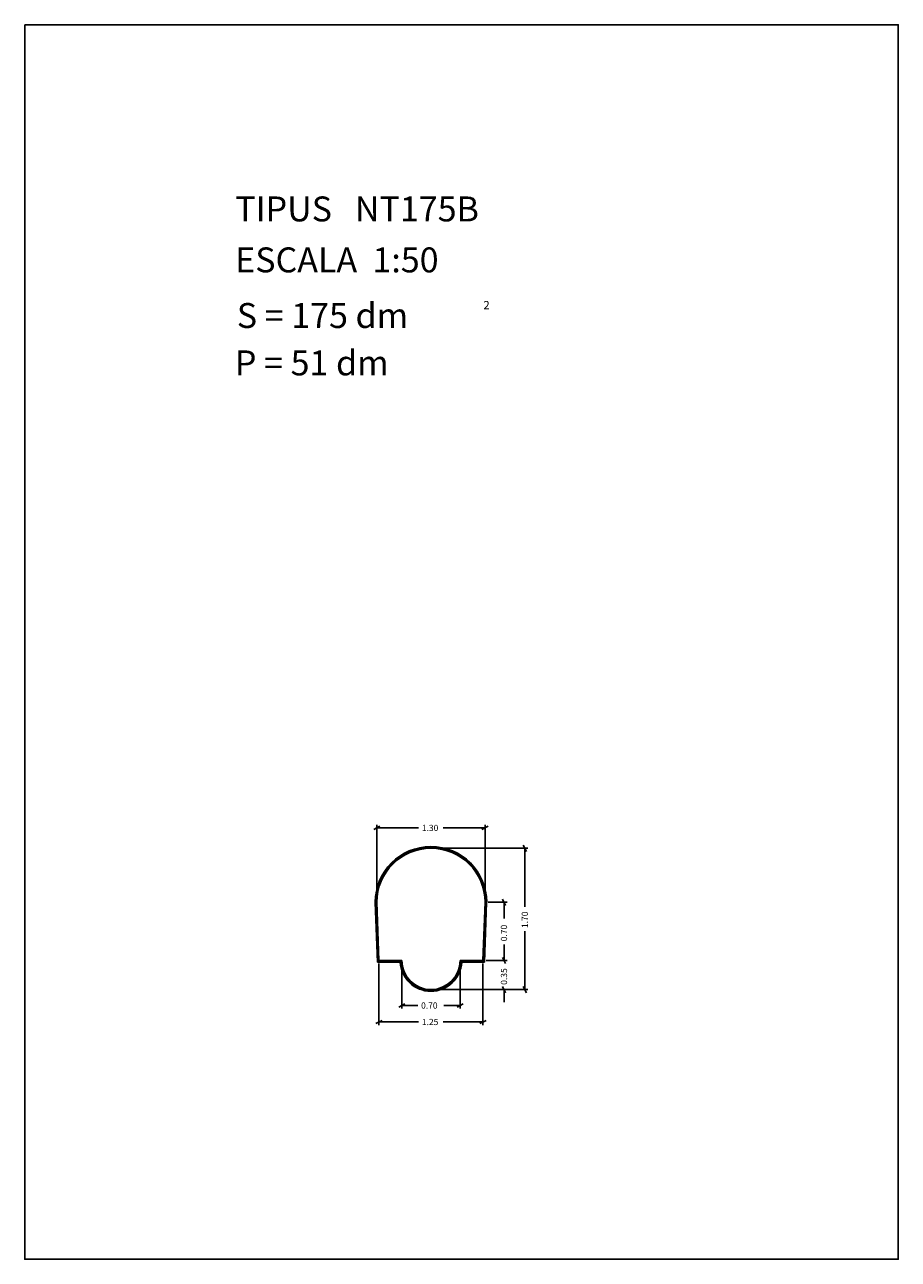
# Model space of a CAD drawing. Extents: x 281.4 to 291.9, y 29.9 to 44.7.
import ezdxf

# ---------------------------------------------------------------- set-up
doc = ezdxf.new("R2010")
doc.units = 0
doc.layers.get('0').update_dxf_attribs({"linetype": 'CONTINUOUS'})
doc.layers.add('1', color=7, linetype='CONTINUOUS')
doc.styles.add('ROMANC', font='ROMANC')

msp = doc.modelspace()

# ---------------------------------------------------------------- linework, layer by layer
at = {"linetype": 'CONTINUOUS'}
msp.add_lwpolyline([(281.396, 44.747), (291.896, 44.747), (291.896, 29.897), (281.396, 29.897)], close=True, dxfattribs=at)
at = {"layer": '1', "linetype": 'CONTINUOUS'}
for p, q in [((285.592, 35.067), (285.666, 35.105)), ((285.629, 34.229), (285.629, 35.124)), ((286.131, 35.086), (285.629, 35.086)), ((286.426, 35.086), (286.929, 35.086)), ((286.966, 35.105), (286.892, 35.067)), ((286.929, 34.229), (286.929, 35.124)), ((286.317, 34.841), (287.445, 34.841)), ((287.388, 34.878), (287.426, 34.804)), ((287.407, 34.138), (287.407, 34.841)), ((285.635, 33.471), (285.609, 34.19)), ((285.644, 33.481), (285.619, 34.19)), ((285.654, 33.491), (285.629, 34.191)), ((286.929, 34.191), (286.904, 33.491)), ((286.938, 34.19), (286.913, 33.481)), ((286.948, 34.19), (286.922, 33.471)), ((286.967, 34.191), (287.195, 34.191)), ((287.138, 34.228), (287.176, 34.154)), ((287.157, 33.996), (287.157, 34.191)), ((287.407, 33.843), (287.407, 33.141)), ((287.157, 33.684), (287.157, 33.491)), ((287.157, 33.641), (287.157, 33.491)), ((285.91, 33.471), (285.635, 33.471)), ((285.919, 33.481), (285.644, 33.481)), ((285.929, 33.491), (285.654, 33.491)), ((285.654, 33.453), (285.654, 32.714)), ((285.929, 33.453), (285.929, 32.912)), ((286.904, 33.491), (286.629, 33.491)), ((286.629, 33.453), (286.629, 32.912)), ((286.913, 33.481), (286.639, 33.481)), ((286.922, 33.471), (286.648, 33.471)), ((286.904, 33.453), (286.904, 32.714)), ((286.942, 33.491), (287.195, 33.491)), ((286.942, 33.491), (287.195, 33.491)), ((287.176, 33.454), (287.138, 33.528)), ((287.176, 33.454), (287.138, 33.528)), ((286.317, 33.141), (287.195, 33.141)), ((286.317, 33.141), (287.445, 33.141)), ((287.138, 33.178), (287.176, 33.104)), ((287.157, 32.991), (287.157, 33.141)), ((287.426, 33.104), (287.388, 33.178)), ((285.892, 32.931), (285.966, 32.969)), ((286.666, 32.969), (286.592, 32.931)), ((286.122, 32.95), (285.929, 32.95)), ((286.434, 32.95), (286.629, 32.95)), ((285.616, 32.733), (285.692, 32.771)), ((286.131, 32.752), (285.654, 32.752)), ((286.426, 32.752), (286.904, 32.752)), ((286.942, 32.771), (286.866, 32.733))]:
    msp.add_line(p, q, dxfattribs=at)
for centre, radius, start, end in [((286.279, 34.191), 0.67, 0, 180), ((286.279, 34.191), 0.66, 0, 180), ((286.279, 34.191), 0.65, 0, 180), ((286.279, 33.491), 0.37, 183.0986, 356.9014), ((286.279, 33.491), 0.36, 181.5918, 358.4082), ((286.279, 33.491), 0.35, 180, 360)]:
    msp.add_arc(centre, radius, start, end, dxfattribs=at)

# ---------------------------------------------------------------- texts
at = {"linetype": 'CONTINUOUS', "style": 'ROMANC'}
for s, height, p in [('TIPUS   NT175B', 0.3, (283.926, 42.381)), ('ESCALA  1:50', 0.3, (283.926, 41.768)), ('S = 175 dm', 0.3, (283.945, 41.099)), ('2', 0.1, (286.909, 41.324)), ('P = 51 dm', 0.3, (283.922, 40.529))]:
    msp.add_text(s, height=height, dxfattribs=at).set_placement(p)
at = {"layer": '1', "linetype": 'CONTINUOUS', "style": 'ROMANC'}
for s, p in [('1.30', (286.169, 35.048)), ('0.70', (286.16, 32.912)), ('1.25', (286.169, 32.714))]:
    msp.add_text(s, height=0.075, dxfattribs=at).set_placement(p)
for s, p in [('1.70', (287.444, 33.881)), ('0.70', (287.194, 33.722)), ('0.35', (287.194, 33.199))]:
    msp.add_text(s, height=0.075, rotation=90, dxfattribs=at).set_placement(p)

doc.saveas('drawing.dxf')
